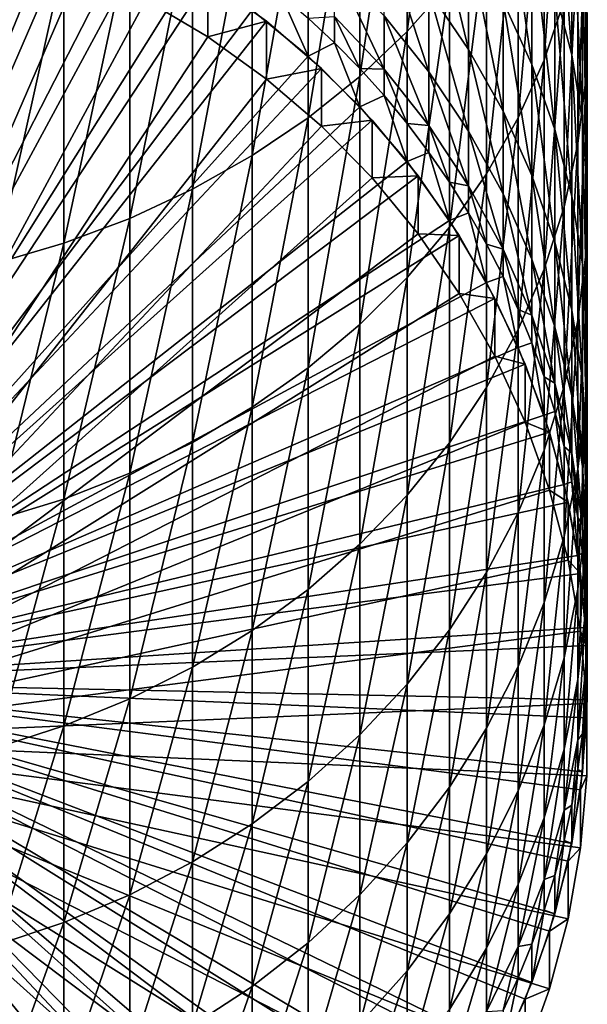
# Model space of a CAD drawing. Extents: x -30 to 77, y -147 to 30.
# Drawn here: x 3 to 10, y -140 to -129 of the extents above; entities that cross this region are included whole.
import ezdxf

# ---------------------------------------------------------------- set-up
doc = ezdxf.new("R2010")
doc.units = 0
doc.header["$MEASUREMENT"] = 0
doc.layers.add('L2', color=7, linetype='Continuous')
doc.layers.add('L6', color=7, linetype='Continuous')

msp = doc.modelspace()

# ---------------------------------------------------------------- linework, layer by layer
at = {"layer": 'L2', "color": 7}
for points in [[(0, -136.4123, 201.8811), (3.975428, -127.242, 201.5609), (3.171913, -126.9344, 201.5501)], [(4.749511, -127.6175, 201.574), (3.975428, -127.242, 201.5609), (0, -136.4123, 201.8811)], [(0, -136.4123, 201.8811), (5.48843, -128.0581, 201.5894), (4.749511, -127.6175, 201.574)], [(3.171913, -127.622, 181.8621), (3.975428, -127.9295, 181.8729), (0, -137.0998, 182.1931)], [(0, -137.0998, 182.1931), (3.975428, -127.9295, 181.8729), (4.749511, -128.305, 181.886)], [(0, -136.4123, 201.8811), (6.186714, -128.5606, 201.6069), (5.48843, -128.0581, 201.5894)], [(5.48843, -128.0581, 201.5894), (5.48843, -128.7456, 181.9014), (4.749511, -128.305, 181.886)], [(6.186714, -128.5606, 201.6069), (5.48843, -128.7456, 181.9014), (5.48843, -128.0581, 201.5894)], [(0, -137.0998, 182.1931), (4.749511, -128.305, 181.886), (5.48843, -128.7456, 181.9014)], [(6.839194, -129.1211, 201.6265), (6.186714, -128.5606, 201.6069), (0, -136.4123, 201.8811)], [(6.186714, -128.5606, 201.6069), (6.186714, -129.2481, 181.9189), (5.48843, -128.7456, 181.9014)], [(6.839194, -129.1211, 201.6265), (6.186714, -129.2481, 181.9189), (6.186714, -128.5606, 201.6069)], [(5.48843, -128.7456, 181.9014), (6.186714, -129.2481, 181.9189), (0, -137.0998, 182.1931)], [(0, -136.4123, 201.8811), (7.441039, -129.7357, 201.6479), (6.839194, -129.1211, 201.6265)], [(6.839194, -129.1211, 201.6265), (6.839194, -129.8087, 181.9385), (6.186714, -129.2481, 181.9189)], [(7.441039, -129.7357, 201.6479), (6.839194, -129.8087, 181.9385), (6.839194, -129.1211, 201.6265)], [(0, -137.0998, 182.1931), (6.186714, -129.2481, 181.9189), (6.839194, -129.8087, 181.9385)], [(0, -136.4123, 201.8811), (7.987794, -130.3997, 201.6711), (7.441039, -129.7357, 201.6479)], [(0, -137.0998, 182.1931), (6.839194, -129.8087, 181.9385), (7.441039, -130.4232, 181.9599)], [(7.441039, -129.7357, 201.6479), (7.441039, -130.4232, 181.9599), (6.839194, -129.8087, 181.9385)], [(7.987794, -130.3997, 201.6711), (7.441039, -130.4232, 181.9599), (7.441039, -129.7357, 201.6479)], [(8.475409, -131.1082, 201.6959), (7.987794, -130.3997, 201.6711), (0, -136.4123, 201.8811)], [(7.987794, -130.3997, 201.6711), (7.987794, -131.0872, 181.9831), (7.441039, -130.4232, 181.9599)], [(8.475409, -131.1082, 201.6959), (7.987794, -131.0872, 181.9831), (7.987794, -130.3997, 201.6711)], [(7.441039, -130.4232, 181.9599), (7.987794, -131.0872, 181.9831), (0, -137.0998, 182.1931)], [(0, -137.0998, 182.1931), (7.987794, -131.0872, 181.9831), (8.475409, -131.7957, 182.0079)], [(0, -136.4123, 201.8811), (8.900275, -131.856, 201.722), (8.475409, -131.1082, 201.6959)], [(8.475409, -131.1082, 201.6959), (8.475409, -131.7957, 182.0079), (7.987794, -131.0872, 181.9831)], [(8.900275, -131.856, 201.722), (8.475409, -131.7957, 182.0079), (8.475409, -131.1082, 201.6959)], [(0, -137.0998, 182.1931), (8.475409, -131.7957, 182.0079), (8.900275, -132.5435, 182.034)], [(8.900275, -131.856, 201.722), (8.900275, -132.5435, 182.034), (8.475409, -131.7957, 182.0079)], [(0, -136.4123, 201.8811), (9.259248, -132.6375, 201.7493), (8.900275, -131.856, 201.722)], [(9.259248, -132.6375, 201.7493), (8.900275, -132.5435, 182.034), (8.900275, -131.856, 201.722)], [(8.900275, -132.5435, 182.034), (9.259248, -133.325, 182.0613), (0, -137.0998, 182.1931)], [(9.259248, -132.6375, 201.7493), (9.259248, -133.325, 182.0613), (8.900275, -132.5435, 182.034)], [(9.549667, -133.4469, 201.7775), (9.259248, -132.6375, 201.7493), (0, -136.4123, 201.8811)], [(9.549667, -133.4469, 201.7775), (9.259248, -133.325, 182.0613), (9.259248, -132.6375, 201.7493)], [(0, -137.0998, 182.1931), (9.259248, -133.325, 182.0613), (9.549667, -134.1345, 182.0895)], [(9.549667, -133.4469, 201.7775), (9.549667, -134.1345, 182.0895), (9.259248, -133.325, 182.0613)], [(0, -136.4123, 201.8811), (9.769385, -134.2784, 201.8066), (9.549667, -133.4469, 201.7775)], [(9.769385, -134.2784, 201.8066), (9.549667, -134.1345, 182.0895), (9.549667, -133.4469, 201.7775)], [(0, -137.0998, 182.1931), (9.549667, -134.1345, 182.0895), (9.769385, -134.9659, 182.1186)], [(9.769385, -134.2784, 201.8066), (9.769385, -134.9659, 182.1186), (9.549667, -134.1345, 182.0895)], [(0, -136.4123, 201.8811), (9.916773, -135.1256, 201.8362), (9.769385, -134.2784, 201.8066)], [(9.916773, -135.1256, 201.8362), (9.769385, -134.9659, 182.1186), (9.769385, -134.2784, 201.8066)], [(9.769385, -134.9659, 182.1186), (9.916773, -135.8131, 182.1482), (0, -137.0998, 182.1931)], [(9.916773, -135.1256, 201.8362), (9.916773, -135.8131, 182.1482), (9.769385, -134.9659, 182.1186)], [(9.990741, -135.9823, 201.8661), (9.916773, -135.1256, 201.8362), (0, -136.4123, 201.8811)], [(9.990741, -135.9823, 201.8661), (9.916773, -135.8131, 182.1482), (9.916773, -135.1256, 201.8362)], [(0, -137.0998, 182.1931), (9.916773, -135.8131, 182.1482), (9.990741, -136.6698, 182.1781)], [(9.990741, -135.9823, 201.8661), (9.990741, -136.6698, 182.1781), (9.916773, -135.8131, 182.1482)], [(0, -136.4123, 201.8811), (9.990741, -136.8422, 201.8961), (9.990741, -135.9823, 201.8661)], [(9.990741, -136.8422, 201.8961), (9.990741, -136.6698, 182.1781), (9.990741, -135.9823, 201.8661)], [(9.769385, -138.5462, 201.9556), (9.916773, -137.699, 201.926), (0, -136.4123, 201.8811)], [(0, -136.4123, 201.8811), (9.916773, -137.699, 201.926), (9.990741, -136.8422, 201.8961)], [(8.900275, -140.9686, 202.0402), (9.259248, -140.187, 202.0129), (0, -136.4123, 201.8811)], [(0, -136.4123, 201.8811), (9.259248, -140.187, 202.0129), (9.549667, -139.3776, 201.9846)], [(0, -136.4123, 201.8811), (9.549667, -139.3776, 201.9846), (9.769385, -138.5462, 201.9556)], [(7.441039, -143.0888, 202.1142), (7.987794, -142.4248, 202.091), (0, -136.4123, 201.8811)], [(0, -136.4123, 201.8811), (7.987794, -142.4248, 202.091), (8.475409, -141.7163, 202.0663)], [(0, -136.4123, 201.8811), (8.475409, -141.7163, 202.0663), (8.900275, -140.9686, 202.0402)], [(5.48843, -144.7664, 202.1728), (6.186714, -144.264, 202.1553), (0, -136.4123, 201.8811)], [(0, -136.4123, 201.8811), (6.186714, -144.264, 202.1553), (6.839194, -143.7034, 202.1357)], [(0, -136.4123, 201.8811), (6.839194, -143.7034, 202.1357), (7.441039, -143.0888, 202.1142)], [(3.171913, -145.8901, 202.2121), (3.975428, -145.5825, 202.2013), (0, -136.4123, 201.8811)], [(0, -136.4123, 201.8811), (3.975428, -145.5825, 202.2013), (4.749511, -145.207, 202.1882)], [(0, -136.4123, 201.8811), (4.749511, -145.207, 202.1882), (5.48843, -144.7664, 202.1728)], [(0, -137.0998, 182.1931), (9.990741, -136.6698, 182.1781), (9.990741, -137.5298, 182.2081)], [(9.990741, -136.8422, 201.8961), (9.990741, -137.5298, 182.2081), (9.990741, -136.6698, 182.1781)], [(9.916773, -137.699, 201.926), (9.990741, -137.5298, 182.2081), (9.990741, -136.8422, 201.8961)], [(4.749511, -145.8946, 182.5002), (3.975428, -146.27, 182.5133), (0, -137.0998, 182.1931)], [(0, -137.0998, 182.1931), (3.975428, -146.27, 182.5133), (3.171913, -146.5776, 182.5241)], [(6.839194, -144.3909, 182.4477), (6.186714, -144.9515, 182.4673), (0, -137.0998, 182.1931)], [(0, -137.0998, 182.1931), (6.186714, -144.9515, 182.4673), (5.48843, -145.454, 182.4848)], [(0, -137.0998, 182.1931), (5.48843, -145.454, 182.4848), (4.749511, -145.8946, 182.5002)], [(8.475409, -142.4039, 182.3783), (7.987794, -143.1124, 182.403), (0, -137.0998, 182.1931)], [(0, -137.0998, 182.1931), (7.987794, -143.1124, 182.403), (7.441039, -143.7764, 182.4262)], [(0, -137.0998, 182.1931), (7.441039, -143.7764, 182.4262), (6.839194, -144.3909, 182.4477)], [(9.549667, -140.0651, 182.2966), (9.259248, -140.8746, 182.3249), (0, -137.0998, 182.1931)], [(0, -137.0998, 182.1931), (9.259248, -140.8746, 182.3249), (8.900275, -141.6561, 182.3522)], [(0, -137.0998, 182.1931), (8.900275, -141.6561, 182.3522), (8.475409, -142.4039, 182.3783)], [(9.990741, -137.5298, 182.2081), (9.916773, -138.3865, 182.238), (0, -137.0998, 182.1931)], [(0, -137.0998, 182.1931), (9.916773, -138.3865, 182.238), (9.769385, -139.2337, 182.2676)], [(0, -137.0998, 182.1931), (9.769385, -139.2337, 182.2676), (9.549667, -140.0651, 182.2966)], [(9.916773, -137.699, 201.926), (9.916773, -138.3865, 182.238), (9.990741, -137.5298, 182.2081)], [(9.769385, -138.5462, 201.9556), (9.916773, -138.3865, 182.238), (9.916773, -137.699, 201.926)], [(9.769385, -138.5462, 201.9556), (9.769385, -139.2337, 182.2676), (9.916773, -138.3865, 182.238)], [(9.549667, -139.3776, 201.9846), (9.769385, -139.2337, 182.2676), (9.769385, -138.5462, 201.9556)], [(9.549667, -139.3776, 201.9846), (9.549667, -140.0651, 182.2966), (9.769385, -139.2337, 182.2676)], [(9.259248, -140.187, 202.0129), (9.549667, -140.0651, 182.2966), (9.549667, -139.3776, 201.9846)], [(9.259248, -140.187, 202.0129), (9.259248, -140.8746, 182.3249), (9.549667, -140.0651, 182.2966)], [(8.900275, -140.9686, 202.0402), (9.259248, -140.8746, 182.3249), (9.259248, -140.187, 202.0129)]]:
    msp.add_3dface(points, dxfattribs=at)
at = {"layer": 'L6', "color": 7}
for points in [[(8.359254, -128.1125, 254.7733), (8.359254, -124.9042, 259.0023), (7.856498, -128.6837, 255.175)], [(7.856498, -128.6837, 255.175), (8.359254, -124.9042, 259.0023), (7.856498, -125.4449, 259.4442)], [(7.856498, -128.6837, 255.175), (7.856498, -125.4449, 259.4442), (7.295575, -129.2174, 255.5503)], [(7.295575, -129.2174, 255.5503), (7.856498, -125.4449, 259.4442), (7.295575, -125.9501, 259.857)], [(9.721182, -128.3121, 248.7058), (9.721182, -125.5412, 252.965), (9.483616, -129.0211, 249.1315)], [(9.483616, -129.0211, 249.1315), (9.721182, -125.5412, 252.965), (9.483616, -126.2176, 253.4408)], [(7.295575, -129.2174, 255.5503), (7.295575, -125.9501, 259.857), (6.680639, -129.7097, 255.8965)], [(6.680639, -129.7097, 255.8965), (7.295575, -125.9501, 259.857), (6.680639, -126.4161, 260.2379)], [(9.997685, -128.4839, 243.102), (9.997685, -126.1171, 247.3882), (9.979172, -129.2515, 243.4903)], [(9.979172, -129.2515, 243.4903), (9.997685, -126.1171, 247.3882), (9.979172, -126.8547, 247.8309)], [(9.483616, -129.0211, 249.1315), (9.483616, -126.2176, 253.4408), (9.175836, -129.71, 249.545)], [(9.175836, -129.71, 249.545), (9.483616, -126.2176, 253.4408), (9.175836, -126.8749, 253.903)], [(9.611297, -128.1865, 237.6737), (9.611297, -126.2123, 241.9526), (9.813065, -128.9582, 237.9965)], [(9.813065, -128.9582, 237.9965), (9.611297, -126.2123, 241.9526), (9.813065, -126.9587, 242.3303)], [(6.680639, -129.7097, 255.8965), (6.680639, -126.4161, 260.2379), (6.01624, -130.157, 256.211)], [(6.01624, -130.157, 256.211), (6.680639, -126.4161, 260.2379), (6.01624, -126.8395, 260.5839)], [(8.996309, -128.3246, 232.7524), (8.996309, -126.7053, 237.0542), (9.338372, -129.0731, 233.0037)], [(9.338372, -129.0731, 233.0037), (8.996309, -126.7053, 237.0542), (9.338372, -127.4337, 237.3588)], [(2.967128, -126.8684, 201.5478), (3.77708, -127.1587, 201.5579), (0, -136.4123, 201.8811)], [(6.01624, -130.157, 256.211), (6.01624, -126.8395, 260.5839), (5.3073, -130.5558, 256.4915)], [(5.3073, -130.5558, 256.4915), (6.01624, -126.8395, 260.5839), (5.3073, -127.2171, 260.8924)], [(9.175836, -129.71, 249.545), (9.175836, -126.8749, 253.903), (8.800122, -130.3737, 249.9434)], [(8.800122, -130.3737, 249.9434), (9.175836, -126.8749, 253.903), (8.800122, -127.5081, 254.3483)], [(9.979172, -129.2515, 243.4903), (9.979172, -126.8547, 247.8309), (9.886776, -130.0149, 243.8765)], [(9.886776, -130.0149, 243.8765), (9.979172, -126.8547, 247.8309), (9.886776, -127.5881, 248.2713)], [(8.11539, -128.1992, 227.9774), (8.11539, -126.9249, 232.2825), (8.58764, -128.8958, 228.1565)], [(8.58764, -128.8958, 228.1565), (8.11539, -126.9249, 232.2825), (8.58764, -127.6068, 232.5114)], [(9.813065, -128.9582, 237.9965), (9.813065, -126.9587, 242.3303), (9.942179, -129.743, 238.3247)], [(9.942179, -129.743, 238.3247), (9.813065, -126.9587, 242.3303), (9.942179, -127.7177, 242.7143)], [(0, -136.4123, 201.8811), (3.77708, -127.1587, 201.5579), (4.559067, -127.5174, 201.5705)], [(5.3073, -130.5558, 256.4915), (5.3073, -127.2171, 260.8924), (4.559067, -130.9034, 256.7359)], [(4.559067, -130.9034, 256.7359), (5.3073, -127.2171, 260.8924), (4.559067, -127.5461, 261.1613)], [(9.338372, -129.0731, 233.0037), (9.338372, -127.4337, 237.3588), (9.611297, -129.8467, 233.2634)], [(9.611297, -129.8467, 233.2634), (9.338372, -127.4337, 237.3588), (9.611297, -128.1865, 237.6737)], [(0, -136.4123, 201.8811), (4.559067, -127.5174, 201.5705), (5.3073, -127.942, 201.5853)], [(4.559067, -130.9034, 256.7359), (4.559067, -127.5461, 261.1613), (3.77708, -131.197, 256.9424)], [(3.77708, -131.197, 256.9424), (4.559067, -127.5461, 261.1613), (3.77708, -127.824, 261.3884)], [(7.583058, -128.4943, 223.4708), (7.583058, -127.5445, 227.809), (8.11539, -129.1594, 223.5915)], [(8.11539, -129.1594, 223.5915), (7.583058, -127.5445, 227.809), (8.11539, -128.1992, 227.9774)], [(8.800122, -130.3737, 249.9434), (8.800122, -127.5081, 254.3483), (8.359254, -131.0072, 250.3238)], [(8.359254, -131.0072, 250.3238), (8.800122, -127.5081, 254.3483), (8.359254, -128.1125, 254.7733)], [(9.886776, -130.0149, 243.8765), (9.886776, -127.5881, 248.2713), (9.721182, -130.7683, 244.2577)], [(9.721182, -130.7683, 244.2577), (9.886776, -127.5881, 248.2713), (9.721182, -128.3121, 248.7058)], [(8.58764, -128.8958, 228.1565), (8.58764, -127.6068, 232.5114), (8.996309, -129.6292, 228.345)], [(8.996309, -129.6292, 228.345), (8.58764, -127.6068, 232.5114), (8.996309, -128.3246, 232.7524)], [(9.942179, -129.743, 238.3247), (9.942179, -127.7177, 242.7143), (9.997685, -130.5352, 238.656)], [(9.997685, -130.5352, 238.656), (9.942179, -127.7177, 242.7143), (9.997685, -128.4839, 243.102)], [(3.77708, -131.197, 256.9424), (3.77708, -127.824, 261.3884), (2.967128, -131.4346, 257.1095)], [(2.967128, -131.4346, 257.1095), (3.77708, -127.824, 261.3884), (2.967128, -128.0489, 261.5722)], [(5.3073, -127.942, 201.5853), (6.01624, -128.4293, 201.6023), (0, -136.4123, 201.8811)], [(6.994583, -128.5042, 219.0083), (6.994583, -127.8766, 223.3588), (7.583058, -129.1284, 219.0754)], [(7.583058, -129.1284, 219.0754), (6.994583, -127.8766, 223.3588), (7.583058, -128.4943, 223.4708)], [(8.359254, -131.0072, 250.3238), (8.359254, -128.1125, 254.7733), (7.856498, -131.6059, 250.6832)], [(7.856498, -131.6059, 250.6832), (8.359254, -128.1125, 254.7733), (7.856498, -128.6837, 255.175)], [(9.611297, -129.8467, 233.2634), (9.611297, -128.1865, 237.6737), (9.813065, -130.6396, 233.5296)], [(9.813065, -130.6396, 233.5296), (9.611297, -128.1865, 237.6737), (9.813065, -128.9582, 237.9965)], [(6.01624, -128.4293, 201.6023), (6.354323, -128.2417, 214.6037), (6.680639, -128.9758, 201.6214)], [(6.680639, -128.9758, 201.6214), (6.354323, -128.2417, 214.6037), (6.680639, -128.5221, 214.6135)], [(8.11539, -129.1594, 223.5915), (8.11539, -128.1992, 227.9774), (8.58764, -129.8671, 223.7198)], [(8.58764, -129.8671, 223.7198), (8.11539, -128.1992, 227.9774), (8.58764, -128.8958, 228.1565)], [(8.996309, -129.6292, 228.345), (8.996309, -128.3246, 232.7524), (9.338372, -130.3938, 228.5416)], [(9.338372, -130.3938, 228.5416), (8.996309, -128.3246, 232.7524), (9.338372, -129.0731, 233.0037)], [(9.721182, -130.7683, 244.2577), (9.721182, -128.3121, 248.7058), (9.483616, -131.5062, 244.6311)], [(9.483616, -131.5062, 244.6311), (9.721182, -128.3121, 248.7058), (9.483616, -129.0211, 249.1315)], [(0, -136.4123, 201.8811), (6.01624, -128.4293, 201.6023), (6.680639, -128.9758, 201.6214)], [(6.994583, -128.5042, 219.0083), (6.994583, -128.8162, 214.6237), (6.680639, -128.5221, 214.6135)], [(6.680639, -128.9758, 201.6214), (6.680639, -128.5221, 214.6135), (6.994583, -128.8162, 214.6237)], [(7.583058, -129.1284, 219.0754), (7.295575, -129.1236, 214.6345), (6.994583, -128.5042, 219.0083)], [(6.994583, -128.5042, 219.0083), (7.295575, -129.1236, 214.6345), (6.994583, -128.8162, 214.6237)], [(7.583058, -129.1284, 219.0754), (7.583058, -128.4943, 223.4708), (8.11539, -129.8005, 219.1477)], [(8.11539, -129.8005, 219.1477), (7.583058, -128.4943, 223.4708), (8.11539, -129.1594, 223.5915)], [(9.997685, -130.5352, 238.656), (9.997685, -128.4839, 243.102), (9.979172, -131.3288, 238.988)], [(9.979172, -131.3288, 238.988), (9.997685, -128.4839, 243.102), (9.979172, -129.2515, 243.4903)], [(7.856498, -131.6059, 250.6832), (7.856498, -128.6837, 255.175), (7.295575, -132.1653, 251.019)], [(7.295575, -132.1653, 251.019), (7.856498, -128.6837, 255.175), (7.295575, -129.2174, 255.5503)], [(6.680639, -128.9758, 201.6214), (6.994583, -128.8162, 214.6237), (7.295575, -129.5772, 201.6424)], [(7.295575, -129.5772, 201.6424), (6.994583, -128.8162, 214.6237), (7.295575, -129.1236, 214.6345)], [(0, -136.4123, 201.8811), (6.680639, -128.9758, 201.6214), (7.295575, -129.5772, 201.6424)], [(8.58764, -129.8671, 223.7198), (8.58764, -128.8958, 228.1565), (8.996309, -130.6122, 223.8549)], [(8.996309, -130.6122, 223.8549), (8.58764, -128.8958, 228.1565), (8.996309, -129.6292, 228.345)], [(9.813065, -130.6396, 233.5296), (9.813065, -128.9582, 237.9965), (9.942179, -131.4461, 233.8004)], [(9.942179, -131.4461, 233.8004), (9.813065, -128.9582, 237.9965), (9.942179, -129.743, 238.3247)], [(7.295575, -129.5772, 201.6424), (7.295575, -129.1236, 214.6345), (7.583058, -129.4436, 214.6457)], [(7.583058, -129.1284, 219.0754), (7.583058, -129.4436, 214.6457), (7.295575, -129.1236, 214.6345)], [(9.483616, -131.5062, 244.6311), (9.483616, -129.0211, 249.1315), (9.175836, -132.2232, 244.9938)], [(9.175836, -132.2232, 244.9938), (9.483616, -129.0211, 249.1315), (9.175836, -129.71, 249.545)], [(9.338372, -130.3938, 228.5416), (9.338372, -129.0731, 233.0037), (9.611297, -131.1842, 228.7448)], [(9.611297, -131.1842, 228.7448), (9.338372, -129.0731, 233.0037), (9.611297, -129.8467, 233.2634)], [(7.295575, -132.1653, 251.019), (7.295575, -129.2174, 255.5503), (6.680639, -132.6814, 251.3288)], [(6.680639, -132.6814, 251.3288), (7.295575, -129.2174, 255.5503), (6.680639, -129.7097, 255.8965)], [(8.11539, -129.8005, 219.1477), (7.856498, -129.7756, 214.6573), (7.583058, -129.1284, 219.0754)], [(7.583058, -129.1284, 219.0754), (7.856498, -129.7756, 214.6573), (7.583058, -129.4436, 214.6457)], [(8.11539, -129.8005, 219.1477), (8.11539, -129.1594, 223.5915), (8.58764, -130.5156, 219.2246)], [(8.58764, -130.5156, 219.2246), (8.11539, -129.1594, 223.5915), (8.58764, -129.8671, 223.7198)], [(9.979172, -131.3288, 238.988), (9.979172, -129.2515, 243.4903), (9.886776, -132.118, 239.3181)], [(9.886776, -132.118, 239.3181), (9.979172, -129.2515, 243.4903), (9.886776, -130.0149, 243.8765)], [(7.295575, -129.5772, 201.6424), (7.583058, -129.4436, 214.6457), (7.856498, -130.2293, 201.6652)], [(7.856498, -130.2293, 201.6652), (7.583058, -129.4436, 214.6457), (7.856498, -129.7756, 214.6573)], [(7.295575, -129.5772, 201.6424), (7.856498, -130.2293, 201.6652), (0, -136.4123, 201.8811)], [(8.996309, -130.6122, 223.8549), (8.996309, -129.6292, 228.345), (9.338372, -131.3891, 223.9958)], [(9.338372, -131.3891, 223.9958), (8.996309, -129.6292, 228.345), (9.338372, -130.3938, 228.5416)], [(6.680639, -132.6814, 251.3288), (6.680639, -129.7097, 255.8965), (6.01624, -133.1501, 251.6102)], [(6.01624, -133.1501, 251.6102), (6.680639, -129.7097, 255.8965), (6.01624, -130.157, 256.211)], [(7.856498, -130.2293, 201.6652), (7.856498, -129.7756, 214.6573), (8.11539, -130.1192, 214.6692)], [(8.11539, -129.8005, 219.1477), (8.11539, -130.1192, 214.6692), (7.856498, -129.7756, 214.6573)], [(8.58764, -130.5156, 219.2246), (8.359254, -130.4735, 214.6816), (8.11539, -129.8005, 219.1477)], [(8.11539, -129.8005, 219.1477), (8.359254, -130.4735, 214.6816), (8.11539, -130.1192, 214.6692)], [(9.175836, -132.2232, 244.9938), (9.175836, -129.71, 249.545), (8.800122, -132.9139, 245.3433)], [(8.800122, -132.9139, 245.3433), (9.175836, -129.71, 249.545), (8.800122, -130.3737, 249.9434)], [(9.942179, -131.4461, 233.8004), (9.942179, -129.743, 238.3247), (9.997685, -132.2601, 234.0737)], [(9.997685, -132.2601, 234.0737), (9.942179, -129.743, 238.3247), (9.997685, -130.5352, 238.656)], [(8.58764, -130.5156, 219.2246), (8.58764, -129.8671, 223.7198), (8.996309, -131.2685, 219.3056)], [(8.996309, -131.2685, 219.3056), (8.58764, -129.8671, 223.7198), (8.996309, -130.6122, 223.8549)], [(9.611297, -131.1842, 228.7448), (9.611297, -129.8467, 233.2634), (9.813065, -131.9943, 228.9531)], [(9.813065, -131.9943, 228.9531), (9.611297, -129.8467, 233.2634), (9.813065, -130.6396, 233.5296)], [(9.886776, -132.118, 239.3181), (9.886776, -130.0149, 243.8765), (9.721182, -132.897, 239.6439)], [(9.721182, -132.897, 239.6439), (9.886776, -130.0149, 243.8765), (9.721182, -130.7683, 244.2577)], [(6.01624, -133.1501, 251.6102), (6.01624, -130.157, 256.211), (5.3073, -133.5682, 251.8611)], [(5.3073, -133.5682, 251.8611), (6.01624, -130.157, 256.211), (5.3073, -130.5558, 256.4915)], [(7.856498, -130.2293, 201.6652), (8.11539, -130.1192, 214.6692), (8.359254, -130.9272, 201.6895)], [(8.359254, -130.9272, 201.6895), (8.11539, -130.1192, 214.6692), (8.359254, -130.4735, 214.6816)], [(0, -136.4123, 201.8811), (7.856498, -130.2293, 201.6652), (8.359254, -130.9272, 201.6895)], [(8.800122, -132.9139, 245.3433), (8.800122, -130.3737, 249.9434), (8.359254, -133.5732, 245.6769)], [(8.359254, -133.5732, 245.6769), (8.800122, -130.3737, 249.9434), (8.359254, -131.0072, 250.3238)], [(9.338372, -131.3891, 223.9958), (9.338372, -130.3938, 228.5416), (9.611297, -132.192, 224.1414)], [(9.611297, -132.192, 224.1414), (9.338372, -130.3938, 228.5416), (9.611297, -131.1842, 228.7448)], [(8.359254, -130.9272, 201.6895), (8.359254, -130.4735, 214.6816), (8.58764, -130.838, 214.6943)], [(8.58764, -130.5156, 219.2246), (8.58764, -130.838, 214.6943), (8.359254, -130.4735, 214.6816)], [(8.996309, -131.2685, 219.3056), (8.800122, -131.212, 214.7074), (8.58764, -130.5156, 219.2246)], [(8.58764, -130.5156, 219.2246), (8.800122, -131.212, 214.7074), (8.58764, -130.838, 214.6943)], [(5.3073, -133.5682, 251.8611), (5.3073, -130.5558, 256.4915), (4.559067, -133.9325, 252.0798)], [(4.559067, -133.9325, 252.0798), (5.3073, -130.5558, 256.4915), (4.559067, -130.9034, 256.7359)], [(8.996309, -131.2685, 219.3056), (8.996309, -130.6122, 223.8549), (9.338372, -132.0535, 219.3901)], [(9.338372, -132.0535, 219.3901), (8.996309, -130.6122, 223.8549), (9.338372, -131.3891, 223.9958)], [(9.813065, -131.9943, 228.9531), (9.813065, -130.6396, 233.5296), (9.942179, -132.8182, 229.1649)], [(9.942179, -132.8182, 229.1649), (9.813065, -130.6396, 233.5296), (9.942179, -131.4461, 233.8004)], [(9.997685, -132.2601, 234.0737), (9.997685, -130.5352, 238.656), (9.979172, -133.0756, 234.3474)], [(9.979172, -133.0756, 234.3474), (9.997685, -130.5352, 238.656), (9.979172, -131.3288, 238.988)], [(8.359254, -130.9272, 201.6895), (8.58764, -130.838, 214.6943), (8.800122, -131.6656, 201.7153)], [(8.800122, -131.6656, 201.7153), (8.58764, -130.838, 214.6943), (8.800122, -131.212, 214.7074)], [(9.721182, -132.897, 239.6439), (9.721182, -130.7683, 244.2577), (9.483616, -133.6599, 239.963)], [(9.483616, -133.6599, 239.963), (9.721182, -130.7683, 244.2577), (9.483616, -131.5062, 244.6311)], [(0, -136.4123, 201.8811), (8.359254, -130.9272, 201.6895), (8.800122, -131.6656, 201.7153)], [(4.559067, -133.9325, 252.0798), (4.559067, -130.9034, 256.7359), (3.77708, -134.2402, 252.2646)], [(3.77708, -134.2402, 252.2646), (4.559067, -130.9034, 256.7359), (3.77708, -131.197, 256.9424)], [(8.359254, -133.5732, 245.6769), (8.359254, -131.0072, 250.3238), (7.856498, -134.1963, 245.9921)], [(7.856498, -134.1963, 245.9921), (8.359254, -131.0072, 250.3238), (7.856498, -131.6059, 250.6832)], [(3.77708, -134.2402, 252.2646), (3.77708, -131.197, 256.9424), (2.967128, -134.4892, 252.414)], [(2.967128, -134.4892, 252.414), (3.77708, -131.197, 256.9424), (2.967128, -131.4346, 257.1095)], [(8.800122, -131.6656, 201.7153), (8.800122, -131.212, 214.7074), (8.996309, -131.5947, 214.7208)], [(8.996309, -131.2685, 219.3056), (8.996309, -131.5947, 214.7208), (8.800122, -131.212, 214.7074)], [(9.611297, -132.192, 224.1414), (9.611297, -131.1842, 228.7448), (9.813065, -133.015, 224.2907)], [(9.813065, -133.015, 224.2907), (9.611297, -131.1842, 228.7448), (9.813065, -131.9943, 228.9531)], [(9.338372, -132.0535, 219.3901), (9.175836, -131.9856, 214.7344), (8.996309, -131.2685, 219.3056)], [(8.996309, -131.2685, 219.3056), (9.175836, -131.9856, 214.7344), (8.996309, -131.5947, 214.7208)], [(9.979172, -133.0756, 234.3474), (9.979172, -131.3288, 238.988), (9.886776, -133.8866, 234.6197)], [(9.886776, -133.8866, 234.6197), (9.979172, -131.3288, 238.988), (9.886776, -132.118, 239.3181)], [(9.338372, -132.0535, 219.3901), (9.338372, -131.3891, 223.9958), (9.611297, -132.8648, 219.4773)], [(9.611297, -132.8648, 219.4773), (9.338372, -131.3891, 223.9958), (9.611297, -132.192, 224.1414)], [(9.942179, -132.8182, 229.1649), (9.942179, -131.4461, 233.8004), (9.997685, -133.6498, 229.3787)], [(9.997685, -133.6498, 229.3787), (9.942179, -131.4461, 233.8004), (9.997685, -132.2601, 234.0737)], [(9.483616, -133.6599, 239.963), (9.483616, -131.5062, 244.6311), (9.175836, -134.4012, 240.2731)], [(9.175836, -134.4012, 240.2731), (9.483616, -131.5062, 244.6311), (9.175836, -132.2232, 244.9938)], [(8.800122, -131.6656, 201.7153), (9.175836, -132.4393, 201.7423), (0, -136.4123, 201.8811)], [(7.856498, -134.1963, 245.9921), (7.856498, -131.6059, 250.6832), (7.295575, -134.7785, 246.2867)], [(7.295575, -134.7785, 246.2867), (7.856498, -131.6059, 250.6832), (7.295575, -132.1653, 251.019)], [(8.800122, -131.6656, 201.7153), (8.996309, -131.5947, 214.7208), (9.175836, -132.4393, 201.7423)], [(9.175836, -132.4393, 201.7423), (8.996309, -131.5947, 214.7208), (9.175836, -131.9856, 214.7344)], [(9.175836, -132.4393, 201.7423), (9.175836, -131.9856, 214.7344), (9.338372, -132.3838, 214.7483)], [(9.338372, -132.0535, 219.3901), (9.338372, -132.3838, 214.7483), (9.175836, -131.9856, 214.7344)], [(9.813065, -133.015, 224.2907), (9.813065, -131.9943, 228.9531), (9.942179, -133.852, 224.4425)], [(9.942179, -133.852, 224.4425), (9.813065, -131.9943, 228.9531), (9.942179, -132.8182, 229.1649)], [(7.295575, -134.7785, 246.2867), (7.295575, -132.1653, 251.019), (6.680639, -135.3155, 246.5584)], [(6.680639, -135.3155, 246.5584), (7.295575, -132.1653, 251.019), (6.680639, -132.6814, 251.3288)], [(9.611297, -132.8648, 219.4773), (9.483616, -132.7886, 214.7625), (9.338372, -132.0535, 219.3901)], [(9.338372, -132.0535, 219.3901), (9.483616, -132.7886, 214.7625), (9.338372, -132.3838, 214.7483)], [(9.886776, -133.8866, 234.6197), (9.886776, -132.118, 239.3181), (9.721182, -134.6871, 234.8884)], [(9.721182, -134.6871, 234.8884), (9.886776, -132.118, 239.3181), (9.721182, -132.897, 239.6439)], [(9.175836, -134.4012, 240.2731), (9.175836, -132.2232, 244.9938), (8.800122, -135.1153, 240.5717)], [(8.800122, -135.1153, 240.5717), (9.175836, -132.2232, 244.9938), (8.800122, -132.9139, 245.3433)], [(9.611297, -132.8648, 219.4773), (9.611297, -132.192, 224.1414), (9.813065, -133.6965, 219.5668)], [(9.813065, -133.6965, 219.5668), (9.611297, -132.192, 224.1414), (9.813065, -133.015, 224.2907)], [(9.997685, -133.6498, 229.3787), (9.997685, -132.2601, 234.0737), (9.979172, -134.4829, 229.5929)], [(9.979172, -134.4829, 229.5929), (9.997685, -132.2601, 234.0737), (9.979172, -133.0756, 234.3474)], [(9.175836, -132.4393, 201.7423), (9.338372, -132.3838, 214.7483), (9.483616, -133.2423, 201.7704)], [(9.483616, -133.2423, 201.7704), (9.338372, -132.3838, 214.7483), (9.483616, -132.7886, 214.7625)], [(0, -136.4123, 201.8811), (9.175836, -132.4393, 201.7423), (9.483616, -133.2423, 201.7704)], [(6.680639, -135.3155, 246.5584), (6.680639, -132.6814, 251.3288), (6.01624, -135.8034, 246.8052)], [(6.01624, -135.8034, 246.8052), (6.680639, -132.6814, 251.3288), (6.01624, -133.1501, 251.6102)], [(9.483616, -133.2423, 201.7704), (9.483616, -132.7886, 214.7625), (9.611297, -133.1993, 214.7768)], [(9.611297, -132.8648, 219.4773), (9.611297, -133.1993, 214.7768), (9.483616, -132.7886, 214.7625)], [(9.813065, -133.6965, 219.5668), (9.721182, -133.6151, 214.7913), (9.611297, -132.8648, 219.4773)], [(9.611297, -132.8648, 219.4773), (9.721182, -133.6151, 214.7913), (9.611297, -133.1993, 214.7768)], [(9.942179, -133.852, 224.4425), (9.942179, -132.8182, 229.1649), (9.997685, -134.6969, 224.5957)], [(9.997685, -134.6969, 224.5957), (9.942179, -132.8182, 229.1649), (9.997685, -133.6498, 229.3787)], [(8.800122, -135.1153, 240.5717), (8.800122, -132.9139, 245.3433), (8.359254, -135.797, 240.8569)], [(8.359254, -135.797, 240.8569), (8.800122, -132.9139, 245.3433), (8.359254, -133.5732, 245.6769)], [(9.721182, -134.6871, 234.8884), (9.721182, -132.897, 239.6439), (9.483616, -135.4711, 235.1517)], [(9.483616, -135.4711, 235.1517), (9.721182, -132.897, 239.6439), (9.483616, -133.6599, 239.963)], [(9.813065, -133.6965, 219.5668), (9.813065, -133.015, 224.2907), (9.942179, -134.5423, 219.6578)], [(9.942179, -134.5423, 219.6578), (9.813065, -133.015, 224.2907), (9.942179, -133.852, 224.4425)], [(9.979172, -134.4829, 229.5929), (9.979172, -133.0756, 234.3474), (9.886776, -135.3115, 229.8059)], [(9.886776, -135.3115, 229.8059), (9.979172, -133.0756, 234.3474), (9.886776, -133.8866, 234.6197)], [(6.01624, -135.8034, 246.8052), (6.01624, -133.1501, 251.6102), (5.3073, -136.2385, 247.0254)], [(5.3073, -136.2385, 247.0254), (6.01624, -133.1501, 251.6102), (5.3073, -133.5682, 251.8611)], [(9.483616, -133.2423, 201.7704), (9.611297, -133.1993, 214.7768), (9.721182, -134.0688, 201.7992)], [(9.721182, -134.0688, 201.7992), (9.611297, -133.1993, 214.7768), (9.721182, -133.6151, 214.7913)], [(0, -136.4123, 201.8811), (9.483616, -133.2423, 201.7704), (9.721182, -134.0688, 201.7992)], [(5.3073, -136.2385, 247.0254), (5.3073, -133.5682, 251.8611), (4.559067, -136.6176, 247.2172)], [(4.559067, -136.6176, 247.2172), (5.3073, -133.5682, 251.8611), (4.559067, -133.9325, 252.0798)], [(8.359254, -135.797, 240.8569), (8.359254, -133.5732, 245.6769), (7.856498, -136.4412, 241.1263)], [(7.856498, -136.4412, 241.1263), (8.359254, -133.5732, 245.6769), (7.856498, -134.1963, 245.9921)], [(9.483616, -135.4711, 235.1517), (9.483616, -133.6599, 239.963), (9.175836, -136.2328, 235.4074)], [(9.175836, -136.2328, 235.4074), (9.483616, -133.6599, 239.963), (9.175836, -134.4012, 240.2731)], [(9.721182, -134.0688, 201.7992), (9.721182, -133.6151, 214.7913), (9.813065, -134.0352, 214.806)], [(9.813065, -133.6965, 219.5668), (9.813065, -134.0352, 214.806), (9.721182, -133.6151, 214.7913)], [(9.997685, -134.6969, 224.5957), (9.997685, -133.6498, 229.3787), (9.979172, -135.5433, 224.7492)], [(9.979172, -135.5433, 224.7492), (9.997685, -133.6498, 229.3787), (9.979172, -134.4829, 229.5929)], [(9.942179, -134.5423, 219.6578), (9.886776, -134.4589, 214.8208), (9.813065, -133.6965, 219.5668)], [(9.813065, -133.6965, 219.5668), (9.886776, -134.4589, 214.8208), (9.813065, -134.0352, 214.806)], [(9.886776, -135.3115, 229.8059), (9.886776, -133.8866, 234.6197), (9.721182, -136.1292, 230.0162)], [(9.721182, -136.1292, 230.0162), (9.886776, -133.8866, 234.6197), (9.721182, -134.6871, 234.8884)], [(9.942179, -134.5423, 219.6578), (9.942179, -133.852, 224.4425), (9.997685, -135.396, 219.7496)], [(9.997685, -135.396, 219.7496), (9.942179, -133.852, 224.4425), (9.997685, -134.6969, 224.5957)], [(4.559067, -136.6176, 247.2172), (4.559067, -133.9325, 252.0798), (3.77708, -136.9379, 247.3792)], [(3.77708, -136.9379, 247.3792), (4.559067, -133.9325, 252.0798), (3.77708, -134.2402, 252.2646)], [(9.721182, -134.0688, 201.7992), (9.813065, -134.0352, 214.806), (9.886776, -134.9126, 201.8287)], [(9.886776, -134.9126, 201.8287), (9.813065, -134.0352, 214.806), (9.886776, -134.4589, 214.8208)], [(9.721182, -134.0688, 201.7992), (9.886776, -134.9126, 201.8287), (0, -136.4123, 201.8811)], [(3.77708, -136.9379, 247.3792), (3.77708, -134.2402, 252.2646), (2.967128, -137.197, 247.5104)], [(2.967128, -137.197, 247.5104), (3.77708, -134.2402, 252.2646), (2.967128, -134.4892, 252.414)], [(7.856498, -136.4412, 241.1263), (7.856498, -134.1963, 245.9921), (7.295575, -137.0432, 241.3781)], [(7.295575, -137.0432, 241.3781), (7.856498, -134.1963, 245.9921), (7.295575, -134.7785, 246.2867)], [(9.175836, -136.2328, 235.4074), (9.175836, -134.4012, 240.2731), (8.800122, -136.9666, 235.6538)], [(8.800122, -136.9666, 235.6538), (9.175836, -134.4012, 240.2731), (8.800122, -135.1153, 240.5717)], [(9.886776, -134.9126, 201.8287), (9.886776, -134.4589, 214.8208), (9.942179, -134.8854, 214.8357)], [(9.942179, -134.5423, 219.6578), (9.942179, -134.8854, 214.8357), (9.886776, -134.4589, 214.8208)], [(9.979172, -135.5433, 224.7492), (9.979172, -134.4829, 229.5929), (9.886776, -136.3851, 224.9019)], [(9.886776, -136.3851, 224.9019), (9.979172, -134.4829, 229.5929), (9.886776, -135.3115, 229.8059)], [(9.997685, -135.396, 219.7496), (9.979172, -135.3139, 214.8507), (9.942179, -134.5423, 219.6578)], [(9.942179, -134.5423, 219.6578), (9.979172, -135.3139, 214.8507), (9.942179, -134.8854, 214.8357)], [(9.721182, -136.1292, 230.0162), (9.721182, -134.6871, 234.8884), (9.483616, -136.9302, 230.2221)], [(9.483616, -136.9302, 230.2221), (9.721182, -134.6871, 234.8884), (9.483616, -135.4711, 235.1517)], [(9.997685, -135.396, 219.7496), (9.997685, -134.6969, 224.5957), (9.979172, -136.2514, 219.8416)], [(9.979172, -136.2514, 219.8416), (9.997685, -134.6969, 224.5957), (9.979172, -135.5433, 224.7492)], [(7.295575, -137.0432, 241.3781), (7.295575, -134.7785, 246.2867), (6.680639, -137.5984, 241.6103)], [(6.680639, -137.5984, 241.6103), (7.295575, -134.7785, 246.2867), (6.680639, -135.3155, 246.5584)], [(0, -136.4123, 201.8811), (9.886776, -134.9126, 201.8287), (9.979172, -135.7676, 201.8586)], [(9.886776, -134.9126, 201.8287), (9.942179, -134.8854, 214.8357), (9.979172, -135.7676, 201.8586)], [(9.979172, -135.7676, 201.8586), (9.942179, -134.8854, 214.8357), (9.979172, -135.3139, 214.8507)], [(8.800122, -136.9666, 235.6538), (8.800122, -135.1153, 240.5717), (8.359254, -137.6671, 235.8889)], [(8.359254, -137.6671, 235.8889), (8.800122, -135.1153, 240.5717), (8.359254, -135.797, 240.8569)], [(6.680639, -137.5984, 241.6103), (6.680639, -135.3155, 246.5584), (6.01624, -138.1028, 241.8213)], [(6.01624, -138.1028, 241.8213), (6.680639, -135.3155, 246.5584), (6.01624, -135.8034, 246.8052)], [(9.886776, -136.3851, 224.9019), (9.886776, -135.3115, 229.8059), (9.721182, -137.2159, 225.0525)], [(9.721182, -137.2159, 225.0525), (9.886776, -135.3115, 229.8059), (9.721182, -136.1292, 230.0162)], [(9.979172, -135.7676, 201.8586), (9.979172, -135.3139, 214.8507), (9.997685, -135.7435, 214.8657)], [(9.997685, -135.396, 219.7496), (9.997685, -135.7435, 214.8657), (9.979172, -135.3139, 214.8507)], [(9.979172, -136.2514, 219.8416), (9.997685, -136.1736, 214.8807), (9.997685, -135.396, 219.7496)], [(9.997685, -135.396, 219.7496), (9.997685, -136.1736, 214.8807), (9.997685, -135.7435, 214.8657)], [(9.483616, -136.9302, 230.2221), (9.483616, -135.4711, 235.1517), (9.175836, -137.7084, 230.4222)], [(9.175836, -137.7084, 230.4222), (9.483616, -135.4711, 235.1517), (9.175836, -136.2328, 235.4074)], [(9.979172, -136.2514, 219.8416), (9.979172, -135.5433, 224.7492), (9.886776, -137.1019, 219.9331)], [(9.886776, -137.1019, 219.9331), (9.979172, -135.5433, 224.7492), (9.886776, -136.3851, 224.9019)], [(0, -136.4123, 201.8811), (9.979172, -135.7676, 201.8586), (9.997685, -136.6273, 201.8886)], [(8.359254, -137.6671, 235.8889), (8.359254, -135.797, 240.8569), (7.856498, -138.3291, 236.1112)], [(7.856498, -138.3291, 236.1112), (8.359254, -135.797, 240.8569), (7.856498, -136.4412, 241.1263)], [(9.979172, -135.7676, 201.8586), (9.997685, -135.7435, 214.8657), (9.997685, -136.6273, 201.8886)], [(9.997685, -136.6273, 201.8886), (9.997685, -135.7435, 214.8657), (9.997685, -136.1736, 214.8807)], [(6.01624, -138.1028, 241.8213), (6.01624, -135.8034, 246.8052), (5.3073, -138.5527, 242.0095)], [(5.3073, -138.5527, 242.0095), (6.01624, -135.8034, 246.8052), (5.3073, -136.2385, 247.0254)], [(9.721182, -137.2159, 225.0525), (9.721182, -136.1292, 230.0162), (9.483616, -138.0296, 225.2001)], [(9.483616, -138.0296, 225.2001), (9.721182, -136.1292, 230.0162), (9.483616, -136.9302, 230.2221)], [(5.3073, -138.5527, 242.0095), (5.3073, -136.2385, 247.0254), (4.559067, -138.9446, 242.1734)], [(4.559067, -138.9446, 242.1734), (5.3073, -136.2385, 247.0254), (4.559067, -136.6176, 247.2172)], [(9.175836, -137.7084, 230.4222), (9.175836, -136.2328, 235.4074), (8.800122, -138.4581, 230.6149)], [(8.800122, -138.4581, 230.6149), (9.175836, -136.2328, 235.4074), (8.800122, -136.9666, 235.6538)], [(9.886776, -137.1019, 219.9331), (9.942179, -137.0317, 214.9106), (9.979172, -136.2514, 219.8416)], [(9.979172, -136.2514, 219.8416), (9.942179, -137.0317, 214.9106), (9.979172, -136.6033, 214.8957)], [(9.997685, -136.6273, 201.8886), (9.997685, -136.1736, 214.8807), (9.979172, -136.6033, 214.8957)], [(9.979172, -136.2514, 219.8416), (9.979172, -136.6033, 214.8957), (9.997685, -136.1736, 214.8807)], [(4.937755, -145.1029, 202.1846), (4.171936, -145.4949, 202.1983), (0, -136.4123, 201.8811)], [(0, -136.4123, 201.8811), (4.171936, -145.4949, 202.1983), (3.375229, -145.8197, 202.2096)], [(0, -136.4123, 201.8811), (3.375229, -145.8197, 202.2096), (2.553533, -146.0749, 202.2185)], [(6.994583, -143.5546, 202.1305), (6.354323, -144.1291, 202.1506), (0, -136.4123, 201.8811)], [(0, -136.4123, 201.8811), (6.354323, -144.1291, 202.1506), (5.667018, -144.6465, 202.1686)], [(0, -136.4123, 201.8811), (5.667018, -144.6465, 202.1686), (4.937755, -145.1029, 202.1846)], [(8.58764, -141.5329, 202.0599), (8.11539, -142.2517, 202.085), (0, -136.4123, 201.8811)], [(0, -136.4123, 201.8811), (8.11539, -142.2517, 202.085), (7.583058, -142.9273, 202.1086)], [(0, -136.4123, 201.8811), (7.583058, -142.9273, 202.1086), (6.994583, -143.5546, 202.1305)], [(9.611297, -139.1716, 201.9774), (9.338372, -139.9871, 202.0059), (0, -136.4123, 201.8811)], [(0, -136.4123, 201.8811), (9.338372, -139.9871, 202.0059), (8.996309, -140.7761, 202.0335)], [(0, -136.4123, 201.8811), (8.996309, -140.7761, 202.0335), (8.58764, -141.5329, 202.0599)], [(9.997685, -136.6273, 201.8886), (9.942179, -137.4854, 201.9186), (0, -136.4123, 201.8811)], [(0, -136.4123, 201.8811), (9.942179, -137.4854, 201.9186), (9.813065, -138.3356, 201.9483)], [(0, -136.4123, 201.8811), (9.813065, -138.3356, 201.9483), (9.611297, -139.1716, 201.9774)], [(7.856498, -138.3291, 236.1112), (7.856498, -136.4412, 241.1263), (7.295575, -138.9477, 236.3188)], [(7.295575, -138.9477, 236.3188), (7.856498, -136.4412, 241.1263), (7.295575, -137.0432, 241.3781)], [(9.886776, -137.1019, 219.9331), (9.886776, -136.3851, 224.9019), (9.721182, -137.9414, 220.0234)], [(9.721182, -137.9414, 220.0234), (9.886776, -136.3851, 224.9019), (9.721182, -137.2159, 225.0525)], [(9.997685, -136.6273, 201.8886), (9.979172, -136.6033, 214.8957), (9.942179, -137.4854, 201.9186)], [(9.942179, -137.4854, 201.9186), (9.979172, -136.6033, 214.8957), (9.942179, -137.0317, 214.9106)], [(4.559067, -138.9446, 242.1734), (4.559067, -136.6176, 247.2172), (3.77708, -139.2758, 242.3119)], [(3.77708, -139.2758, 242.3119), (4.559067, -136.6176, 247.2172), (3.77708, -136.9379, 247.3792)], [(3.77708, -139.2758, 242.3119), (3.77708, -136.9379, 247.3792), (2.967128, -139.5437, 242.424)], [(2.967128, -139.5437, 242.424), (3.77708, -136.9379, 247.3792), (2.967128, -137.197, 247.5104)], [(8.800122, -138.4581, 230.6149), (8.800122, -136.9666, 235.6538), (8.359254, -139.1737, 230.7989)], [(8.359254, -139.1737, 230.7989), (8.800122, -136.9666, 235.6538), (8.359254, -137.6671, 235.8889)], [(9.483616, -138.0296, 225.2001), (9.483616, -136.9302, 230.2221), (9.175836, -138.8202, 225.3435)], [(9.175836, -138.8202, 225.3435), (9.483616, -136.9302, 230.2221), (9.175836, -137.7084, 230.4222)], [(7.295575, -138.9477, 236.3188), (7.295575, -137.0432, 241.3781), (6.680639, -139.5182, 236.5104)], [(6.680639, -139.5182, 236.5104), (7.295575, -137.0432, 241.3781), (6.680639, -137.5984, 241.6103)], [(9.942179, -137.4854, 201.9186), (9.942179, -137.0317, 214.9106), (9.886776, -137.4582, 214.9255)], [(9.886776, -137.1019, 219.9331), (9.886776, -137.4582, 214.9255), (9.942179, -137.0317, 214.9106)], [(9.721182, -137.9414, 220.0234), (9.813065, -137.8819, 214.9403), (9.886776, -137.1019, 219.9331)], [(9.886776, -137.1019, 219.9331), (9.813065, -137.8819, 214.9403), (9.886776, -137.4582, 214.9255)], [(9.721182, -137.9414, 220.0234), (9.721182, -137.2159, 225.0525), (9.483616, -138.7637, 220.1118)], [(9.483616, -138.7637, 220.1118), (9.721182, -137.2159, 225.0525), (9.483616, -138.0296, 225.2001)], [(9.942179, -137.4854, 201.9186), (9.886776, -137.4582, 214.9255), (9.813065, -138.3356, 201.9483)], [(9.813065, -138.3356, 201.9483), (9.886776, -137.4582, 214.9255), (9.813065, -137.8819, 214.9403)], [(6.680639, -139.5182, 236.5104), (6.680639, -137.5984, 241.6103), (6.01624, -140.0365, 236.6844)], [(6.01624, -140.0365, 236.6844), (6.680639, -137.5984, 241.6103), (6.01624, -138.1028, 241.8213)], [(8.359254, -139.1737, 230.7989), (8.359254, -137.6671, 235.8889), (7.856498, -139.85, 230.9728)], [(7.856498, -139.85, 230.9728), (8.359254, -137.6671, 235.8889), (7.856498, -138.3291, 236.1112)], [(9.175836, -138.8202, 225.3435), (9.175836, -137.7084, 230.4222), (8.800122, -139.5819, 225.4816)], [(8.800122, -139.5819, 225.4816), (9.175836, -137.7084, 230.4222), (8.800122, -138.4581, 230.6149)], [(9.813065, -138.3356, 201.9483), (9.813065, -137.8819, 214.9403), (9.721182, -138.3021, 214.955)], [(9.721182, -137.9414, 220.0234), (9.721182, -138.3021, 214.955), (9.813065, -137.8819, 214.9403)], [(9.483616, -138.7637, 220.1118), (9.611297, -138.7179, 214.9695), (9.721182, -137.9414, 220.0234)], [(9.721182, -137.9414, 220.0234), (9.611297, -138.7179, 214.9695), (9.721182, -138.3021, 214.955)], [(6.01624, -140.0365, 236.6844), (6.01624, -138.1028, 241.8213), (5.3073, -140.4988, 236.8396)], [(5.3073, -140.4988, 236.8396), (6.01624, -138.1028, 241.8213), (5.3073, -138.5527, 242.0095)], [(9.483616, -138.7637, 220.1118), (9.483616, -138.0296, 225.2001), (9.175836, -139.5626, 220.1978)], [(9.175836, -139.5626, 220.1978), (9.483616, -138.0296, 225.2001), (9.175836, -138.8202, 225.3435)], [(7.856498, -139.85, 230.9728), (7.856498, -138.3291, 236.1112), (7.295575, -140.4819, 231.1353)], [(7.295575, -140.4819, 231.1353), (7.856498, -138.3291, 236.1112), (7.295575, -138.9477, 236.3188)], [(9.813065, -138.3356, 201.9483), (9.721182, -138.3021, 214.955), (9.611297, -139.1716, 201.9774)], [(9.611297, -139.1716, 201.9774), (9.721182, -138.3021, 214.955), (9.611297, -138.7179, 214.9695)], [(8.800122, -139.5819, 225.4816), (8.800122, -138.4581, 230.6149), (8.359254, -140.309, 225.6135)], [(8.359254, -140.309, 225.6135), (8.800122, -138.4581, 230.6149), (8.359254, -139.1737, 230.7989)], [(5.3073, -140.4988, 236.8396), (5.3073, -138.5527, 242.0095), (4.559067, -140.9016, 236.9748)], [(4.559067, -140.9016, 236.9748), (5.3073, -138.5527, 242.0095), (4.559067, -138.9446, 242.1734)], [(9.611297, -139.1716, 201.9774), (9.611297, -138.7179, 214.9695), (9.483616, -139.1286, 214.9839)], [(9.483616, -138.7637, 220.1118), (9.483616, -139.1286, 214.9839), (9.611297, -138.7179, 214.9695)], [(9.175836, -139.5626, 220.1978), (9.175836, -138.8202, 225.3435), (8.800122, -140.3323, 220.2806)], [(8.800122, -140.3323, 220.2806), (9.175836, -138.8202, 225.3435), (8.800122, -139.5819, 225.4816)], [(9.175836, -139.5626, 220.1978), (9.338372, -139.5334, 214.998), (9.483616, -138.7637, 220.1118)], [(9.483616, -138.7637, 220.1118), (9.338372, -139.5334, 214.998), (9.483616, -139.1286, 214.9839)], [(4.559067, -140.9016, 236.9748), (4.559067, -138.9446, 242.1734), (3.77708, -141.2419, 237.0891)], [(3.77708, -141.2419, 237.0891), (4.559067, -138.9446, 242.1734), (3.77708, -139.2758, 242.3119)], [(7.295575, -140.4819, 231.1353), (7.295575, -138.9477, 236.3188), (6.680639, -141.0648, 231.2852)], [(6.680639, -141.0648, 231.2852), (7.295575, -138.9477, 236.3188), (6.680639, -139.5182, 236.5104)], [(8.359254, -140.309, 225.6135), (8.359254, -139.1737, 230.7989), (7.856498, -140.996, 225.7381)], [(7.856498, -140.996, 225.7381), (8.359254, -139.1737, 230.7989), (7.856498, -139.85, 230.9728)], [(9.611297, -139.1716, 201.9774), (9.483616, -139.1286, 214.9839), (9.338372, -139.9871, 202.0059)], [(9.338372, -139.9871, 202.0059), (9.483616, -139.1286, 214.9839), (9.338372, -139.5334, 214.998)], [(3.77708, -141.2419, 237.0891), (3.77708, -139.2758, 242.3119), (2.967128, -141.5172, 237.1815)], [(2.967128, -141.5172, 237.1815), (3.77708, -139.2758, 242.3119), (2.967128, -139.5437, 242.424)], [(6.680639, -141.0648, 231.2852), (6.680639, -139.5182, 236.5104), (6.01624, -141.5944, 231.4213)], [(6.01624, -141.5944, 231.4213), (6.680639, -139.5182, 236.5104), (6.01624, -140.0365, 236.6844)], [(9.338372, -139.9871, 202.0059), (9.338372, -139.5334, 214.998), (9.175836, -139.9316, 215.0119)], [(9.175836, -139.5626, 220.1978), (9.175836, -139.9316, 215.0119), (9.338372, -139.5334, 214.998)], [(8.800122, -140.3323, 220.2806), (8.800122, -139.5819, 225.4816), (8.359254, -141.0669, 220.3596)], [(8.359254, -141.0669, 220.3596), (8.800122, -139.5819, 225.4816), (8.359254, -140.309, 225.6135)], [(8.800122, -140.3323, 220.2806), (8.996309, -140.3224, 215.0256), (9.175836, -139.5626, 220.1978)], [(9.175836, -139.5626, 220.1978), (8.996309, -140.3224, 215.0256), (9.175836, -139.9316, 215.0119)], [(7.856498, -140.996, 225.7381), (7.856498, -139.85, 230.9728), (7.295575, -141.638, 225.8545)], [(7.295575, -141.638, 225.8545), (7.856498, -139.85, 230.9728), (7.295575, -140.4819, 231.1353)], [(9.338372, -139.9871, 202.0059), (9.175836, -139.9316, 215.0119), (8.996309, -140.7761, 202.0335)], [(8.996309, -140.7761, 202.0335), (9.175836, -139.9316, 215.0119), (8.996309, -140.3224, 215.0256)], [(6.01624, -141.5944, 231.4213), (6.01624, -140.0365, 236.6844), (5.3073, -142.0666, 231.5427)], [(5.3073, -142.0666, 231.5427), (6.01624, -140.0365, 236.6844), (5.3073, -140.4988, 236.8396)]]:
    msp.add_3dface(points, dxfattribs=at)

doc.saveas('drawing.dxf')
